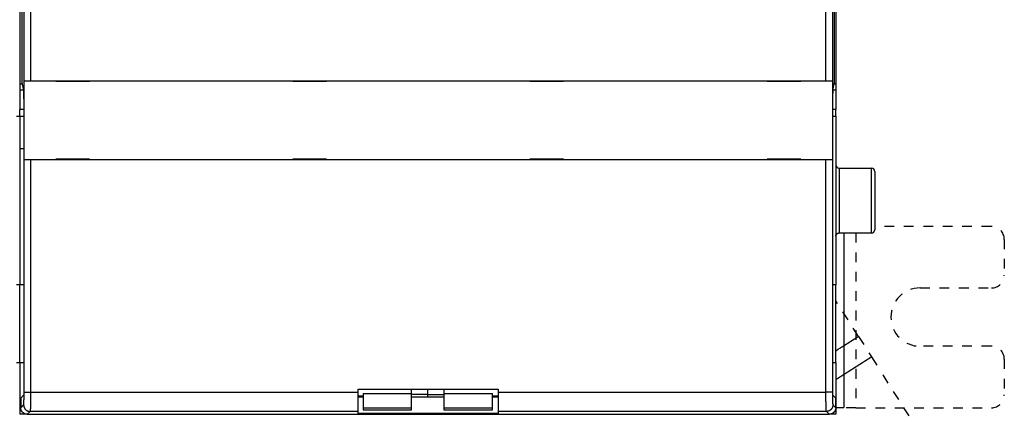
# Model space of a CAD drawing. Extents: x 129 to 1189, y 0 to 682.
# Drawn here: x 947 to 1099, y 162 to 223 of the extents above; entities that cross this region are included whole.
import ezdxf

# ---------------------------------------------------------------- set-up
doc = ezdxf.new("R2010")
doc.units = 0
doc.linetypes.add('HIDDEN', pattern=[4.5, 1.5, -1.5, 1.5])
doc.linetypes.add('HIDDENNEW0', pattern=[4.5, 1.5, -1.5, 1.5])
for name, color, linetype in [('5', 7, 'CONTINUOUS'), ('MUOTOVIIVAT', 40, 'HIDDENNEW0'), ('TANGVIIVATNONDEF', 3, 'HIDDENNEW0')]:
    doc.layers.add(name, color=color, linetype=linetype)
doc.styles.get("Standard").update_dxf_attribs({"font": 'monotxt.shx'})
doc.dimstyles.new('DSTYLE1', dxfattribs={"dimtxt": 3, "dimasz": 3, "dimexe": 3, "dimexo": 0, "dimgap": 2, "dimtad": 1, "dimzin": 3, "dimcen": 0.09, "dimazin": 3, "dimtp": 1, "dimtm": 1, "dimtfac": 1, "dimtofl": 0, "dimtmove": 0, "dimatfit": 3})

# ---------------------------------------------------------------- blocks, each defined once
blk = doc.blocks.new('_AH1')
at = {"color": 0, "linetype": 'CONTINUOUS'}
for p, q in [((-1, 0.166667), (0, 0)), ((-1, 0.166667), (-1, -0.166667)), ((0, 0), (-1, -0.166667)), ((0, 0), (-1, 0))]:
    blk.add_line(p, q, dxfattribs=at)
blk = doc.blocks.new('*D5422')
at = {"layer": '5', "color": 1, "linetype": 'CONTINUOUS'}
for p, q in [((485.35088, 163.3038), (485.35088, 485.32118)), ((1083.8509, 284.06543), (1083.8509, 485.32118)), ((485.35088, 482.32118), (784.60088, 482.32118)), ((1083.8509, 482.32118), (784.60088, 482.32118))]:
    blk.add_line(p, q, dxfattribs=at)
at = {"layer": '5', "color": 1, "xscale": 3, "yscale": 3, "zscale": 3, "rotation": 180}
blk.add_blockref('_AH1', (485.35088, 482.32118), dxfattribs=at)
at = {"layer": '5', "color": 1, "xscale": 3, "yscale": 3, "zscale": 3}
blk.add_blockref('_AH1', (1083.8509, 482.32118), dxfattribs=at)
at = {"layer": '5', "color": 1, "linetype": 'CONTINUOUS'}
blk.add_text('598', height=3, rotation=360, dxfattribs=at).set_placement((780.10088, 484.32218))

msp = doc.modelspace()

# ---------------------------------------------------------------- linework, layer by layer
at = {"layer": 'MUOTOVIIVAT', "color": 40, "linetype": 'CONTINUOUS'}
for p, q in [((947.35088, 317.3038), (947.35088, 213.3038)), ((947.70371, 317.1038), (947.70371, 213.50376)), ((948.02959, 213.80375), (948.02959, 316.80382)), ((949.02896, 316.80382), (949.02896, 213.80375)), ((1071.815, 213.80375), (1071.815, 316.80382)), ((1072.8146, 316.80382), (1072.8146, 213.80375)), ((1073.1404, 213.50376), (1073.1404, 317.1038)), ((1073.3509, 317.3038), (1073.3509, 213.3038)), ((947.35081, 213.30383), (947.74326, 213.3038)), ((947.35088, 213.3038), (947.35088, 212.3303)), ((947.70371, 213.50376), (947.88949, 212.56552)), ((948.02842, 213.8038), (948.02964, 213.8038)), ((948.02847, 201.60375), (948.02847, 213.80375)), ((948.02964, 213.8038), (949.02903, 213.8038)), ((949.02903, 213.8038), (1071.8151, 213.8038)), ((952.92207, 213.8038), (952.92207, 213.7038)), ((952.92207, 213.7038), (958.12207, 213.7038)), ((958.12207, 213.7038), (958.12207, 213.8038)), ((989.52207, 213.8038), (989.52207, 213.7038)), ((989.52207, 213.7038), (994.72207, 213.7038)), ((994.72207, 213.7038), (994.72207, 213.8038)), ((1026.1221, 213.8038), (1026.1221, 213.7038)), ((1026.1221, 213.7038), (1031.3221, 213.7038)), ((1031.3221, 213.7038), (1031.3221, 213.8038)), ((1062.7221, 213.8038), (1062.7221, 213.7038)), ((1062.7221, 213.7038), (1067.9221, 213.7038)), ((1067.9221, 213.7038), (1067.9221, 213.8038)), ((1071.8151, 213.8038), (1072.8145, 213.8038)), ((1072.8145, 213.8038), (1072.8157, 213.8038)), ((1072.8157, 213.80375), (1072.8157, 201.60375)), ((1072.9547, 212.56552), (1073.1404, 213.50376)), ((1073.3508, 213.30383), (1073.1009, 213.3038)), ((1073.3509, 213.3038), (1073.3509, 212.3303)), ((947.91568, 212.3303), (947.35081, 212.33036)), ((947.35088, 212.3303), (947.35088, 209.37588)), ((1073.3508, 212.33036), (1072.9285, 212.3303)), ((1073.3509, 212.3303), (1073.3509, 209.37588)), ((946.86808, 208.30378), (947.35088, 208.3038)), ((947.97604, 209.37588), (947.35081, 209.37586)), ((947.35088, 208.3038), (947.35088, 209.37588)), ((947.35088, 208.3038), (947.97604, 208.3038)), ((947.35088, 208.3038), (947.35088, 182.3038)), ((947.97603, 209.61119), (947.97603, 165.7406)), ((1072.8681, 165.7406), (1072.8681, 209.61119)), ((1073.3508, 209.37586), (1072.8681, 209.37588)), ((1072.8681, 208.3038), (1073.3509, 208.3038)), ((1073.3509, 208.3038), (1073.3509, 209.37588)), ((1073.3509, 208.3038), (1073.3509, 182.3038)), ((947.97604, 203.3038), (947.35081, 203.30377)), ((948.02964, 201.6038), (948.02842, 201.6038)), ((949.02903, 201.6038), (948.02964, 201.6038)), ((1071.8151, 201.6038), (949.02903, 201.6038)), ((958.12207, 201.7038), (952.92207, 201.7038)), ((952.92207, 201.7038), (952.92207, 201.6038)), ((958.12207, 201.6038), (958.12207, 201.7038)), ((994.72207, 201.7038), (989.52207, 201.7038)), ((989.52207, 201.7038), (989.52207, 201.6038)), ((994.72207, 201.6038), (994.72207, 201.7038)), ((1031.3221, 201.7038), (1026.1221, 201.7038)), ((1026.1221, 201.7038), (1026.1221, 201.6038)), ((1031.3221, 201.6038), (1031.3221, 201.7038)), ((1067.9221, 201.7038), (1062.7221, 201.7038)), ((1062.7221, 201.7038), (1062.7221, 201.6038)), ((1067.9221, 201.6038), (1067.9221, 201.7038)), ((1072.8145, 201.6038), (1071.8151, 201.6038)), ((1072.8157, 201.6038), (1072.8145, 201.6038)), ((1073.8509, 200.30376), (1078.8509, 200.30376)), ((1079.3509, 199.8038), (1079.3509, 190.8038)), ((1073.8509, 190.30386), (1078.8509, 190.30386)), ((947.35088, 182.3038), (946.86808, 182.30378)), ((947.97604, 182.3038), (947.35088, 182.3038)), ((947.35088, 170.3038), (947.35088, 182.3038)), ((1073.3509, 182.3038), (1072.8681, 182.30382)), ((1073.3509, 170.3038), (1073.3509, 182.3038)), ((946.86808, 170.30384), (947.35088, 170.3038)), ((947.35088, 170.3038), (947.97604, 170.3038)), ((947.35088, 170.3038), (947.35088, 162.3038)), ((1072.8681, 170.30376), (1073.3509, 170.3038)), ((1073.3509, 170.3038), (1073.3509, 162.3038)), ((999.62207, 165.74213), (999.62207, 166.2038)), ((999.62207, 166.2038), (1021.2221, 166.2038)), ((999.62207, 162.74396), (999.62207, 165.74213)), ((1007.8509, 165.49258), (1007.8509, 166.2038)), ((1010.3509, 165.37637), (1010.3508, 166.20385)), ((1012.8509, 166.20385), (1012.8509, 165.49258)), ((1021.2221, 166.2038), (1021.2221, 165.74213)), ((1021.2221, 165.74213), (1021.2221, 162.74396)), ((947.95914, 165.24084), (947.52211, 164.80381)), ((947.52211, 164.80381), (947.52211, 163.30324)), ((999.62207, 165.15666), (1000.3509, 165.15671)), ((1000.3509, 164.92605), (999.62212, 164.92605)), ((1000.3509, 165.49258), (1000.3509, 163.29507)), ((1000.3509, 165.49257), (1007.8509, 165.49257)), ((1007.8509, 163.29506), (1007.8509, 165.49258)), ((1010.3508, 165.37643), (1007.8509, 165.37643)), ((1012.8509, 164.92605), (1007.8509, 164.92602)), ((1010.3508, 165.37643), (1012.8509, 165.37643)), ((1010.3508, 164.92605), (1010.3509, 165.37637)), ((1012.8509, 165.49258), (1012.8509, 163.29506)), ((1012.8509, 165.49257), (1020.3509, 165.49257)), ((1020.3509, 163.29507), (1020.3509, 165.49258)), ((1020.3509, 165.15671), (1021.2221, 165.15666)), ((1021.222, 164.92605), (1020.3509, 164.92605)), ((1073.322, 164.80381), (1072.885, 165.24084)), ((1073.322, 163.30324), (1073.322, 164.80381)), ((999.62207, 162.42602), (999.62207, 162.74396)), ((1000.3509, 163.29507), (1000.3509, 163.01354)), ((1000.3509, 163.29503), (1007.8509, 163.29503)), ((1000.3509, 163.01354), (1007.8509, 163.01354)), ((1007.8509, 163.01354), (1007.8509, 163.29506)), ((1012.8509, 163.29506), (1012.8509, 163.01354)), ((1012.8509, 163.29503), (1020.3509, 163.29503)), ((1012.8509, 163.01354), (1020.3509, 163.01354)), ((1020.3509, 163.01354), (1020.3509, 163.29507)), ((1021.2221, 162.74396), (1021.2221, 162.42602)), ((1074.5572, 163.3038), (1073.3509, 163.3038)), ((948.52147, 162.30387), (947.35088, 162.3038)), ((948.52147, 162.30387), (1072.3227, 162.30387)), ((1021.222, 162.42596), (999.62212, 162.42596)), ((1073.3509, 162.3038), (1072.3227, 162.30387))]:
    msp.add_line(p, q, dxfattribs=at)
at = {"layer": 'MUOTOVIIVAT', "color": 40, "linetype": 'HIDDEN'}
for p, q in [((1076.4428, 190.3038), (1076.4429, 163.30372)), ((1097.3509, 191.3038), (1079.3509, 191.3038)), ((1099.3509, 189.3038), (1099.3509, 183.8038)), ((1086.3509, 181.8038), (1097.3509, 181.8038)), ((1076.8397, 174.33837), (1073.3509, 179.81474)), ((1076.8397, 174.33837), (1078.866, 171.15774)), ((1097.3509, 172.8038), (1086.3509, 172.8038)), ((1078.866, 171.15774), (1079.8791, 169.56743)), ((1099.3509, 170.8038), (1099.3509, 165.3038)), ((1091.113, 151.93372), (1079.8791, 169.56743)), ((1076.4428, 163.3038), (1074.5572, 163.3038)), ((1076.4428, 163.3038), (1097.3509, 163.3038))]:
    msp.add_line(p, q, dxfattribs=at)
at = {"layer": 'MUOTOVIIVAT', "color": 40, "linetype": 'CONTINUOUS'}
for points in [[(947.88949, 212.56552), (947.89196, 212.55223, -0.005561814), (947.89439, 212.53743, -0.004528851), (947.89681, 212.52106, -0.00371551), (947.8992, 212.5032, -0.0031135), (947.90157, 212.4838, -0.002635078), (947.90391, 212.46292, -0.002273715), (947.90623, 212.44052, -0.001972438), (947.90852, 212.41667, -0.001735901), (947.91078, 212.39131, -0.001533709), (947.91302, 212.36452, -0.001371291), (947.91523, 212.33624, -0.001229298), (947.91741, 212.30655, -0.001112979), (947.91957, 212.27539, -0.001009509), (947.9217, 212.24284, -0.000923453), (947.92379, 212.20884, -0.000845776), (947.92586, 212.17347, -0.000780365), (947.9279, 212.13667, -0.000720608), (947.92991, 212.09852, -0.000669789), (947.93189, 212.05896, -0.000622826), (947.93384, 212.01806, -0.000582524), (947.93576, 211.97578, -0.000545063), (947.93764, 211.93218, -0.00051279), (947.93949, 211.88722, -0.000481136), (947.94131, 211.84098, -0.000452688), (947.9431, 211.79346, -0.000426776), (947.94485, 211.74475, -0.000404452), (947.94656, 211.69484, -0.000384139), (947.94823, 211.64382, -0.000366714), (947.94987, 211.59168, -0.000350713), (947.95146, 211.53851, -0.000337001), (947.95301, 211.48432, -0.000324339), (947.95452, 211.42918, -0.000313563), (947.95599, 211.3731, -0.000303553), (947.95741, 211.31615, -0.000295128), (947.95878, 211.25835, -0.000287282), (947.9601, 211.19977, -0.000280836), (947.96138, 211.14041, -0.000274728), (947.9626, 211.08035, -0.000269739), (947.96378, 211.0196, -0.000264308), (947.9649, 210.9582, -0.000258826), (947.96597, 210.89613, -0.000253395), (947.96698, 210.83344, -0.000248492), (947.96795, 210.77011, -0.000243955), (947.96886, 210.70618, -0.000240166), (947.96972, 210.64164, -0.000235392), (947.97052, 210.57654, -0.000230288), (947.97127, 210.51089, -0.000228652), (947.97197, 210.44462, -0.000230008), (947.97262, 210.37768, -0.000220147), (947.9732, 210.31052, -0.000202887), (947.97374, 210.24325, -0.000221473), (947.97422, 210.17435, -0.000261107), (947.97464, 210.10326, -0.000195024), (947.97501, 210.03623, -0.000065166), (947.97531, 209.97538, -0.000273), (947.97558, 209.89626, -0.000461841), (947.97582, 209.77315, -0.000221443), (947.97603, 209.61119, -0.000116048)], [(1072.8681, 209.61119), (1072.8682, 209.68306, -0.000198784), (1072.8682, 209.75454, -0.000201452), (1072.8684, 209.8256, -0.000203387), (1072.8686, 209.89626, -0.000204431), (1072.8688, 209.96646, -0.000206087), (1072.8691, 210.03623, -0.000207877), (1072.8695, 210.10552, -0.000209974), (1072.8699, 210.17435, -0.000211978), (1072.8704, 210.24268, -0.00021438), (1072.8709, 210.31052, -0.000216756), (1072.8715, 210.37783, -0.000219531), (1072.8722, 210.44462, -0.000222283), (1072.8729, 210.51085, -0.000225459), (1072.8736, 210.57654, -0.000228632), (1072.8744, 210.64165, -0.000232254), (1072.8753, 210.70618, -0.00023589), (1072.8762, 210.77011, -0.000240011), (1072.8771, 210.83344, -0.000244171), (1072.8782, 210.89613, -0.000248839), (1072.8792, 210.9582, -0.000253559), (1072.8804, 211.0196, -0.000258885), (1072.8815, 211.08035, -0.000264341), (1072.8828, 211.14041, -0.000269756), (1072.884, 211.19977, -0.000274729), (1072.8854, 211.25835, -0.000280831), (1072.8867, 211.31615, -0.000287281), (1072.8881, 211.3731, -0.00029513), (1072.8896, 211.42918, -0.000303553), (1072.8911, 211.48432, -0.000313562), (1072.8927, 211.53851, -0.000324339), (1072.8943, 211.59168, -0.000337001), (1072.8959, 211.64382, -0.000350713), (1072.8976, 211.69484, -0.000366714), (1072.8993, 211.74475, -0.000384139), (1072.901, 211.79346, -0.000404452), (1072.9028, 211.84098, -0.00042678), (1072.9046, 211.88722, -0.000452687), (1072.9065, 211.93218, -0.000481122), (1072.9084, 211.97578, -0.000512846), (1072.9103, 212.01806, -0.0005453), (1072.9122, 212.05896, -0.000582749), (1072.9142, 212.09852, -0.000622828), (1072.9162, 212.13667, -0.00067034), (1072.9183, 212.17347, -0.000722663), (1072.9203, 212.20885, -0.00078081), (1072.9224, 212.24284, -0.000840896), (1072.9246, 212.27538, -0.000925877), (1072.9267, 212.30655, -0.001034203), (1072.9289, 212.33627, -0.001109285), (1072.9311, 212.36452, -0.001138489), (1072.9333, 212.3912, -0.001395625), (1072.9356, 212.41667, -0.001891256), (1072.938, 212.44096, -0.001650427), (1072.9402, 212.46292, -0.000600701), (1072.9423, 212.48205, -0.002723708), (1072.9449, 212.5032, -0.006289296), (1072.9491, 212.53134, -0.004116229), (1072.9547, 212.56552, -0.002526707)], [(1073.3508, 189.80378), (1073.351, 189.81563, -0.006146003), (1073.3514, 189.82757, -0.005968365), (1073.3521, 189.83962, -0.005925423), (1073.3532, 189.85175, -0.006056811), (1073.3545, 189.86397, -0.006120565), (1073.3561, 189.87624, -0.00616766), (1073.3581, 189.88858, -0.006201316), (1073.3604, 189.90096, -0.006266582), (1073.363, 189.91338, -0.006305457), (1073.366, 189.92581, -0.006361637), (1073.3693, 189.93826, -0.006396228), (1073.3729, 189.9507, -0.006449899), (1073.3769, 189.96311, -0.00648235), (1073.3813, 189.9755, -0.006531301), (1073.386, 189.98784, -0.00656075), (1073.391, 190.00012, -0.006605067), (1073.3964, 190.01232, -0.006631443), (1073.4022, 190.02443, -0.006670648), (1073.4083, 190.03643, -0.006693698), (1073.4147, 190.04831, -0.006727494), (1073.4215, 190.06006, -0.006747037), (1073.4287, 190.07166, -0.00677513), (1073.4362, 190.08309, -0.006790993), (1073.444, 190.09435, -0.006813125), (1073.4521, 190.10541, -0.006825186), (1073.4605, 190.11626, -0.006841196), (1073.4693, 190.1269, -0.006849295), (1073.4784, 190.1373, -0.006858925), (1073.4877, 190.14745, -0.006863166), (1073.4973, 190.15735, -0.006866651), (1073.5072, 190.16697, -0.006866614), (1073.5174, 190.17632, -0.00686303), (1073.5278, 190.18537, -0.006858663), (1073.5384, 190.19413, -0.00684892), (1073.5493, 190.20258, -0.006840743), (1073.5603, 190.21071, -0.006824691), (1073.5716, 190.21851, -0.006812446), (1073.583, 190.22599, -0.006790006), (1073.5946, 190.23313, -0.006774345), (1073.6064, 190.23993, -0.006746947), (1073.6182, 190.24638, -0.006726246), (1073.6303, 190.2525, -0.00668959), (1073.6424, 190.25825, -0.006670303), (1073.6546, 190.26366, -0.00664081), (1073.6668, 190.2687, -0.006600764), (1073.6792, 190.27341, -0.006522635), (1073.6916, 190.27775, -0.006540559), (1073.704, 190.28175, -0.006605053), (1073.7165, 190.2854, -0.006410936), (1073.7289, 190.28871, -0.00598612), (1073.7412, 190.29167, -0.006491352), (1073.7537, 190.2943, -0.007555643), (1073.7665, 190.2966, -0.005846752), (1073.7784, 190.29856, -0.002307421), (1073.7892, 190.30017, -0.0078907), (1073.8029, 190.30154, -0.013352654), (1073.8238, 190.30278, -0.006693434), (1073.8509, 190.30386, -0.00363004)], [(1078.8509, 190.30386), (1078.8628, 190.304, 0.00615184), (1078.8747, 190.30442, 0.005974045), (1078.8868, 190.30514, 0.005931062), (1078.8989, 190.30615, 0.006062561), (1078.9111, 190.30748, 0.006126346), (1078.9234, 190.30912, 0.006173444), (1078.9357, 190.31108, 0.006207072), (1078.9481, 190.31337, 0.006272327), (1078.9605, 190.31599, 0.006311147), (1078.9729, 190.31895, 0.006367274), (1078.9854, 190.32225, 0.00640177), (1078.9978, 190.32589, 0.006455353), (1079.0102, 190.32989, 0.006487673), (1079.0226, 190.33423, 0.006536496), (1079.0349, 190.33892, 0.006565776), (1079.0472, 190.34397, 0.006609927), (1079.0594, 190.34937, 0.006636098), (1079.0715, 190.35512, 0.006675099), (1079.0835, 190.36123, 0.006697909), (1079.0954, 190.36767, 0.006731467), (1079.1072, 190.37447, 0.006750736), (1079.1187, 190.38161, 0.006778554), (1079.1302, 190.38908, 0.00679412), (1079.1414, 190.39689, 0.006815966), (1079.1525, 190.40502, 0.006827683), (1079.1633, 190.41346, 0.006843338), (1079.174, 190.42222, 0.006851144), (1079.1844, 190.43127, 0.00686052), (1079.1945, 190.44062, 0.006864249), (1079.2044, 190.45024, 0.006867245), (1079.2141, 190.46014, 0.006867164), (1079.2234, 190.47029, 0.006863954), (1079.2325, 190.48069, 0.006859965), (1079.2412, 190.49133, 0.006850368), (1079.2497, 190.50218, 0.00684237), (1079.2578, 190.51324, 0.00682656), (1079.2656, 190.5245, 0.006814545), (1079.2731, 190.53593, 0.006792287), (1079.2802, 190.54753, 0.006776817), (1079.287, 190.55927, 0.006749597), (1079.2935, 190.57116, 0.006729073), (1079.2996, 190.58316, 0.006692566), (1079.3053, 190.59527, 0.006673433), (1079.3107, 190.60747, 0.006644073), (1079.3158, 190.61975, 0.006604149), (1079.3205, 190.63208, 0.006526103), (1079.3248, 190.64446, 0.006544156), (1079.3288, 190.65689, 0.006608792), (1079.3325, 190.66935, 0.006414661), (1079.3358, 190.68176, 0.005989671), (1079.3387, 190.6941, 0.006495275), (1079.3413, 190.70661, 0.007560289), (1079.3436, 190.71937, 0.0058504), (1079.3456, 190.73133, 0.00230887), (1079.3472, 190.74213, 0.007895679), (1079.3486, 190.75582, 0.013361164), (1079.3498, 190.77665, 0.006697706), (1079.3509, 190.80379, 0.003632353)], [(947.97603, 165.7406), (947.97602, 165.72074, -0.000343723), (947.97598, 165.70107, -0.000353067), (947.97591, 165.68158, -0.000357034), (947.97581, 165.66228, -0.000355344), (947.97569, 165.64321, -0.000357384), (947.97554, 165.62437, -0.000360697), (947.97537, 165.60579, -0.000365733), (947.97517, 165.58747, -0.000370584), (947.97495, 165.56945, -0.000377864), (947.9747, 165.55171, -0.000385528), (947.97444, 165.53431, -0.000395794), (947.97415, 165.51722, -0.000406638), (947.97383, 165.5005, -0.00042053), (947.9735, 165.48413, -0.000435413), (947.97315, 165.46816, -0.000453951), (947.97277, 165.45257, -0.000474048), (947.97238, 165.43741, -0.000498681), (947.97196, 165.42268, -0.000525695), (947.97153, 165.40839, -0.000558646), (947.97108, 165.39457, -0.000595332), (947.97061, 165.38123, -0.000639768), (947.97013, 165.36839, -0.000689629), (947.96963, 165.35606, -0.000751607), (947.96911, 165.34426, -0.000823743), (947.96858, 165.33301, -0.00090904), (947.96803, 165.32231, -0.001004284), (947.96747, 165.31221, -0.001141679), (947.9669, 165.30268, -0.0013262), (947.96631, 165.29378, -0.00148901), (947.96571, 165.2855, -0.001604147), (947.9651, 165.27788, -0.002099774), (947.96448, 165.27089, -0.003124838), (947.96382, 165.26455, -0.003019493), (947.9632, 165.25899, -0.001092212), (947.96263, 165.25429, -0.005770923), (947.96188, 165.24993, -0.019090413), (947.9607, 165.24542, -0.020121964), (947.95914, 165.24084, -0.016913796)], [(1072.885, 165.24084), (1072.8843, 165.24195, -0.079813268), (1072.8836, 165.24383, -0.034616971), (1072.8829, 165.24651, -0.017993172), (1072.8823, 165.24993, -0.010975497), (1072.8816, 165.2541, -0.007319916), (1072.881, 165.25899, -0.005300782), (1072.8803, 165.2646, -0.003983386), (1072.8797, 165.27089, -0.003129698), (1072.879, 165.27787, -0.002514401), (1072.8784, 165.2855, -0.00208161), (1072.8778, 165.29378, -0.001747635), (1072.8772, 165.30268, -0.001499078), (1072.8767, 165.31221, -0.001298556), (1072.8761, 165.32231, -0.001143625), (1072.8756, 165.33301, -0.001014475), (1072.875, 165.34426, -0.00091203), (1072.8745, 165.35606, -0.000824445), (1072.874, 165.36839, -0.000753689), (1072.8735, 165.38123, -0.000692052), (1072.8731, 165.39457, -0.000641753), (1072.8726, 165.40839, -0.000596944), (1072.8722, 165.42268, -0.000559961), (1072.8718, 165.43741, -0.000527352), (1072.8714, 165.45257, -0.000501129), (1072.871, 165.46816, -0.000475116), (1072.8706, 165.48413, -0.000452149), (1072.8703, 165.50049, -0.000437686), (1072.87, 165.51722, -0.000431533), (1072.8697, 165.53435, -0.000404649), (1072.8694, 165.55171, -0.000366841), (1072.8692, 165.56929, -0.000396942), (1072.869, 165.58747, -0.000465849), (1072.8688, 165.60642, -0.000341552), (1072.8686, 165.62437, -0.000106253), (1072.8685, 165.64075, -0.000482208), (1072.8683, 165.66228, -0.000816881), (1072.8682, 165.69603, -0.000386712), (1072.8681, 165.7406, -0.000200081)], [(948.52147, 162.30387), (948.49436, 162.30422, -0.006345925), (948.46743, 162.30524, -0.006442694), (948.44069, 162.30697, -0.006501777), (948.41415, 162.30937, -0.006518455), (948.38781, 162.31247, -0.006548709), (948.36168, 162.31623, -0.00657642), (948.33577, 162.32067, -0.006604321), (948.31008, 162.32577, -0.006621248), (948.28462, 162.33155, -0.006640322), (948.2594, 162.33797, -0.006651254), (948.23442, 162.34506, -0.00666272), (948.20968, 162.35279, -0.006666444), (948.18521, 162.36118, -0.006669959), (948.161, 162.3702, -0.006666786), (948.13706, 162.37987, -0.006662493), (948.11339, 162.39016, -0.006652497), (948.09, 162.40109, -0.006640655), (948.06691, 162.41264, -0.006624258), (948.04411, 162.42481, -0.006605023), (948.02161, 162.4376, -0.006582139), (947.99942, 162.451, -0.006556597), (947.97754, 162.46501, -0.006529251), (947.95599, 162.47962, -0.006477096), (947.93478, 162.49481, -0.006406735), (947.91392, 162.51058, -0.00634832), (947.89344, 162.5269, -0.006295941), (947.87335, 162.54375, -0.006256544), (947.85366, 162.56112, -0.006225567), (947.83441, 162.57899, -0.006205965), (947.8156, 162.59733, -0.006195591), (947.79726, 162.61614, -0.006195593), (947.77939, 162.63539, -0.00620597), (947.76202, 162.65508, -0.006225565), (947.74517, 162.67517, -0.006256523), (947.72886, 162.69565, -0.006295946), (947.71308, 162.71651, -0.006348397), (947.69789, 162.73772, -0.006406714), (947.68328, 162.75927, -0.00647681), (947.66927, 162.78115, -0.006529299), (947.65587, 162.80333, -0.006557533), (947.64309, 162.82584, -0.006581674), (947.63091, 162.84863, -0.006601016), (947.61936, 162.87173, -0.006624862), (947.60843, 162.89512, -0.00665314), (947.59814, 162.91879, -0.006648071), (947.58847, 162.94273, -0.006616593), (947.57945, 162.96693, -0.006678902), (947.57106, 162.99142, -0.006819501), (947.56333, 163.01621, -0.006618889), (947.55624, 163.04113, -0.006169795), (947.54982, 163.06614, -0.006809597), (947.54403, 163.09182, -0.008119605), (947.53891, 163.11836, -0.006118024), (947.53449, 163.14342, -0.002041464), (947.53081, 163.16619, -0.008641341), (947.52763, 163.1959, -0.014764377), (947.52472, 163.24222, -0.007100716), (947.52211, 163.30324, -0.003718955)], [(1073.322, 163.30324), (1073.3217, 163.27612, -0.006339451), (1073.3207, 163.24918, -0.006436074), (1073.3189, 163.22244, -0.006495322), (1073.3165, 163.1959, -0.006512487), (1073.3134, 163.16956, -0.006543122), (1073.3097, 163.14342, -0.006571189), (1073.3052, 163.11751, -0.006599441), (1073.3001, 163.09182, -0.00661677), (1073.2943, 163.06636, -0.006636212), (1073.2879, 163.04113, -0.006647536), (1073.2808, 163.01615, -0.006659364), (1073.2731, 162.99142, -0.006663472), (1073.2647, 162.96694, -0.006667336), (1073.2557, 162.94273, -0.006664525), (1073.246, 162.91879, -0.006660557), (1073.2357, 162.89512, -0.006650894), (1073.2248, 162.87173, -0.006639346), (1073.2132, 162.84863, -0.006623244), (1073.201, 162.82584, -0.006604262), (1073.1883, 162.80333, -0.006581629), (1073.1749, 162.78115, -0.006556295), (1073.1609, 162.75927, -0.006529155), (1073.1462, 162.73772, -0.006477088), (1073.131, 162.71651, -0.006406735), (1073.1153, 162.69565, -0.006348322), (1073.099, 162.67517, -0.006295942), (1073.0821, 162.65508, -0.006256544), (1073.0647, 162.63539, -0.006225567), (1073.0469, 162.61614, -0.006205965), (1073.0285, 162.59733, -0.006195591), (1073.0097, 162.57899, -0.006195593), (1072.9905, 162.56112, -0.00620597), (1072.9708, 162.54375, -0.006225565), (1072.9507, 162.5269, -0.006256523), (1072.9302, 162.51058, -0.006295947), (1072.9094, 162.49481, -0.006348398), (1072.8881, 162.47962, -0.006406714), (1072.8666, 162.46501, -0.006476808), (1072.8447, 162.451, -0.006529288), (1072.8225, 162.4376, -0.006557523), (1072.8, 162.42481, -0.006581695), (1072.7772, 162.41264, -0.006601096), (1072.7541, 162.40109, -0.006625031), (1072.7307, 162.39016, -0.006653426), (1072.7071, 162.37987, -0.006648502), (1072.6831, 162.3702, -0.006617189), (1072.6589, 162.36118, -0.006679705), (1072.6344, 162.35279, -0.006820561), (1072.6097, 162.34506, -0.006620159), (1072.5847, 162.33797, -0.006171196), (1072.5597, 162.33155, -0.006811468), (1072.5341, 162.32577, -0.00812234), (1072.5075, 162.32065, -0.006120348), (1072.4825, 162.31623, -0.002042095), (1072.4597, 162.31255, -0.008645325), (1072.43, 162.30937, -0.014772911), (1072.3837, 162.30647, -0.007105354), (1072.3227, 162.30387, -0.003721462)]]:
    msp.add_lwpolyline(points, format="xyb", dxfattribs=at)
at = {"layer": 'MUOTOVIIVAT', "color": 40, "linetype": 'HIDDEN'}
msp.add_lwpolyline([(1073.3509, 172.11574), (1073.4381, 172.1713), (1073.5253, 172.22687), (1073.6125, 172.28244), (1073.6998, 172.338), (1073.787, 172.39357), (1073.8742, 172.44913), (1073.9614, 172.5047, 0.000000012), (1074.0486, 172.56027), (1074.1359, 172.61583), (1074.2231, 172.6714), (1074.3103, 172.72696, 0.000000019), (1074.3975, 172.78253, 0.000000021), (1074.4847, 172.83809, 0.000000022), (1074.572, 172.89366, 0.000000024), (1074.6592, 172.94922, 0.000000026), (1074.7464, 173.00479, 0.000000028), (1074.8336, 173.06036, 0.00000003), (1074.9208, 173.11592, 0.000000031), (1075.0081, 173.17149, 0.000000033), (1075.0953, 173.22705, 0.000000035), (1075.1825, 173.28262, 0.000000037), (1075.2697, 173.33818, 0.000000039), (1075.3569, 173.39375, 0.00000004), (1075.4442, 173.44932, 0.000000042), (1075.5314, 173.50489, 0.000000044), (1075.6186, 173.56045, 0.000000045), (1075.7058, 173.61598, 0.000000048), (1075.793, 173.67158, 0.000000051), (1075.8804, 173.72725, 0.000000051), (1075.9675, 173.78271, 0.000000049), (1076.054, 173.83783, 0.000000056), (1076.1419, 173.89384, 0.000000071), (1076.2319, 173.95116, 0.000000054), (1076.3164, 174.00497), (1076.3927, 174.05362, 0.000000082), (1076.4908, 174.1161, 0.000000148), (1076.6419, 174.21233, 0.000000073), (1076.8397, 174.33836, 0.000000038)], format="xyb", dxfattribs=at)
at = {"layer": 'MUOTOVIIVAT', "color": 40, "linetype": 'CONTINUOUS'}
for centre, start, end in [((1073.8509, 200.8038), 180, 270), ((1078.8509, 199.8038), 0, 90)]:
    msp.add_arc(centre, 0.5, start, end, dxfattribs=at)
at = {"layer": 'MUOTOVIIVAT', "color": 40, "linetype": 'HIDDEN'}
for centre, radius, start, end in [((1097.3509, 189.3038), 2, 0, 90), ((1097.3509, 183.8038), 2, 270, 360), ((1086.3509, 177.3038), 4.5, 90, 270), ((1097.3509, 170.8038), 2, 0, 90), ((1097.3509, 165.3038), 2, 270, 360)]:
    msp.add_arc(centre, radius, start, end, dxfattribs=at)
at = {"layer": 'TANGVIIVATNONDEF', "color": 3, "linetype": 'CONTINUOUS'}
for p, q in [((948.02959, 165.74221), (948.02959, 201.60375)), ((949.02896, 201.60375), (949.02896, 165.74221)), ((1071.815, 165.74221), (1071.815, 201.60375)), ((1072.8146, 201.60375), (1072.8146, 165.74221)), ((1073.8509, 200.30376), (1073.8509, 190.30386)), ((1078.8509, 190.30386), (1078.8509, 200.30376)), ((948.02959, 165.74221), (949.02896, 165.74221)), ((949.02896, 165.74221), (999.62212, 165.74221)), ((1021.222, 165.74221), (1071.815, 165.74221)), ((1072.8146, 165.74221), (1071.815, 165.74221)), ((947.52211, 163.30324), (947.9622, 163.74332)), ((948.96156, 162.74396), (948.52147, 162.30387)), ((999.62212, 162.74396), (948.96156, 162.74396)), ((1071.8824, 162.74396), (1021.222, 162.74396)), ((1072.3227, 162.30387), (1071.8824, 162.74396)), ((1072.882, 163.74332), (1073.322, 163.30324))]:
    msp.add_line(p, q, dxfattribs=at)
at = {"layer": 'TANGVIIVATNONDEF', "color": 3, "linetype": 'HIDDEN'}
for points in [[(1074.5572, 190.3038), (1074.5572, 189.6288), (1074.5572, 188.9538), (1074.5572, 188.2788, 0.000000003), (1074.5572, 187.6038), (1074.5572, 186.9288), (1074.5572, 186.2538), (1074.5572, 185.57879), (1074.5572, 184.90379), (1074.5572, 184.22879), (1074.5572, 183.55379), (1074.5572, 182.87879), (1074.5572, 182.20379), (1074.5572, 181.52879), (1074.5572, 180.85379, 0.000000021), (1074.5572, 180.17879, 0.000000022), (1074.5572, 179.50379, 0.000000024), (1074.5572, 178.82879, 0.000000025), (1074.5572, 178.15379, 0.000000027), (1074.5572, 177.47879, 0.000000029), (1074.5572, 176.80379, 0.00000003), (1074.5572, 176.12878, 0.000000032), (1074.5572, 175.45378, 0.000000033), (1074.5572, 174.7788, 0.000000035), (1074.5572, 174.10378, 0.000000036), (1074.5572, 173.42869, 0.000000038), (1074.5572, 172.75377, 0.000000039), (1074.5572, 172.07912, 0.000000041), (1074.5572, 171.40377, 0.000000044), (1074.5572, 170.7274, 0.000000044), (1074.5572, 170.05376, 0.000000042), (1074.5572, 169.38415, 0.000000048), (1074.5572, 168.70376, 0.000000061), (1074.5572, 168.00746, 0.000000046), (1074.5572, 167.35375), (1074.5572, 166.76275, 0.00000007), (1074.5572, 166.00374, 0.000000128), (1074.5572, 164.83469, 0.000000063), (1074.5572, 163.30372, 0.000000033)], [(1078.8661, 171.15771), (1078.7282, 171.06987, 0.000000369), (1078.5903, 170.98204, 0.000000373), (1078.4524, 170.8942, 0.000000369), (1078.3145, 170.80637, 0.000000355), (1078.1767, 170.71853, 0.000000344), (1078.0388, 170.63069, 0.000000335), (1077.9009, 170.54286, 0.000000326), (1077.763, 170.45502, 0.000000316), (1077.6251, 170.36719, 0.000000307), (1077.4872, 170.27935, 0.000000296), (1077.3494, 170.19151, 0.000000287), (1077.2115, 170.10368, 0.000000277), (1077.0736, 170.01584, 0.000000268), (1076.9357, 169.928, 0.000000257), (1076.7978, 169.84017, 0.000000248), (1076.66, 169.75233, 0.000000238), (1076.5221, 169.66449, 0.000000229), (1076.3842, 169.57665, 0.000000218), (1076.2463, 169.48882, 0.000000209), (1076.1084, 169.40098, 0.000000199), (1075.9706, 169.31314, 0.00000019), (1075.8327, 169.2253, 0.00000018), (1075.6948, 169.13747, 0.00000017), (1075.5569, 169.04963, 0.00000016), (1075.419, 168.96178, 0.000000151), (1075.2812, 168.87395, 0.00000014), (1075.1434, 168.78616, 0.000000132), (1075.0054, 168.69828, 0.000000123), (1074.8673, 168.61026, 0.000000112), (1074.7297, 168.5226, 0.000000098), (1074.5929, 168.43547, 0.000000094), (1074.4539, 168.34693, 0.000000092), (1074.3117, 168.25632, 0.000000069), (1074.1781, 168.17125, 0.00000004), (1074.0574, 168.09435, 0.000000066), (1073.9024, 167.99558, 0.000000072), (1073.6636, 167.84345, 0.000000032), (1073.3509, 167.64423)]]:
    msp.add_lwpolyline(points, format="xyb", dxfattribs=at)
at = {"layer": 'TANGVIIVATNONDEF', "color": 3, "linetype": 'CONTINUOUS'}
for points in [[(947.9622, 163.74332), (947.96373, 163.74535, 0.0571992), (947.96527, 163.74833, 0.033121924), (947.9668, 163.75229, 0.02054518), (947.96832, 163.75719, 0.013994), (947.96984, 163.76306, 0.009986276), (947.97136, 163.76986, 0.007551876), (947.97287, 163.77763, 0.005851886), (947.97437, 163.78631, 0.004707644), (947.97587, 163.79595, 0.003841964), (947.97736, 163.8065, 0.003219944), (947.97884, 163.818, 0.0027226), (947.98031, 163.83039, 0.002348851), (947.98177, 163.84373, 0.002037679), (947.98322, 163.85795, 0.00179602), (947.98466, 163.87311, 0.001589166), (947.98608, 163.88914, 0.001425101), (947.98749, 163.90609, 0.001279434), (947.98889, 163.92392, 0.001160228), (947.99028, 163.94265, 0.001050582), (947.99165, 163.96224, 0.000957013), (947.99301, 163.9827, 0.000874337), (947.99435, 164.004, 0.00080568), (947.99567, 164.02614, 0.000743638), (947.99697, 164.0491, 0.00069123), (947.99826, 164.07288, 0.000643398), (947.99953, 164.09745, 0.000602744), (948.00078, 164.12282, 0.000565202), (948.00201, 164.14895, 0.000533085), (948.00322, 164.17585, 0.000503155), (948.00441, 164.2035, 0.000477472), (948.00558, 164.23189, 0.000453245), (948.00673, 164.261, 0.00043234), (948.00785, 164.29083, 0.000412691), (948.00895, 164.32136, 0.000395984), (948.01003, 164.35258, 0.00037908), (948.01108, 164.38447, 0.000363569), (948.01211, 164.41703, 0.000348108), (948.01311, 164.45022, 0.000333714), (948.01409, 164.48404, 0.000320432), (948.01504, 164.51846, 0.000308864), (948.01596, 164.55348, 0.000297945), (948.01686, 164.58906, 0.000288303), (948.01773, 164.6252, 0.000279207), (948.01857, 164.66187, 0.000271241), (948.01938, 164.69907, 0.000263682), (948.02017, 164.73675, 0.000257097), (948.02093, 164.77493, 0.000250822), (948.02165, 164.81356, 0.000245413), (948.02235, 164.85265, 0.000240233), (948.02302, 164.89216, 0.000235823), (948.02365, 164.93208, 0.000231596), (948.02426, 164.9724, 0.000228111), (948.02483, 165.01309, 0.000224323), (948.02538, 165.05414, 0.000220646), (948.02589, 165.09553, 0.00021614), (948.02636, 165.13722, 0.000211191), (948.02681, 165.17919, 0.000209702), (948.02723, 165.22147, 0.000211056), (948.02761, 165.26408, 0.00020253), (948.02795, 165.30673, 0.000187184), (948.02827, 165.34934, 0.00020478), (948.02855, 165.39283, 0.000242328), (948.0288, 165.43752, 0.00018241), (948.02902, 165.47959, 0.000061593), (948.02919, 165.51771, 0.000256522), (948.02935, 165.56685, 0.000440632), (948.02948, 165.64273, 0.000214573), (948.02959, 165.74221, 0.00011324)], [(949.02896, 165.74221), (949.02895, 165.67637, -0.000132064), (949.02891, 165.61058, -0.000132635), (949.02883, 165.54485, -0.000132539), (949.02872, 165.4792, -0.000131931), (949.02858, 165.41368, -0.000131815), (949.0284, 165.34831, -0.000131925), (949.02819, 165.28313, -0.000132272), (949.02794, 165.21817, -0.000132703), (949.02766, 165.15346, -0.000133428), (949.02734, 165.08903, -0.00013428), (949.027, 165.02492, -0.000135423), (949.02662, 164.96114, -0.000136708), (949.0262, 164.89775, -0.00013829), (949.02576, 164.83476, -0.000140027), (949.02528, 164.77222, -0.000142116), (949.02477, 164.71014, -0.000144431), (949.02422, 164.64857, -0.000146968), (949.02365, 164.58753, -0.000149571), (949.02304, 164.52706, -0.000152163), (949.02241, 164.46717, -0.000154425), (949.02174, 164.40791, -0.000157219), (949.02104, 164.34928, -0.000160182), (949.02032, 164.29133, -0.000163647), (949.01956, 164.23406, -0.000167252), (949.01877, 164.17753, -0.000171437), (949.01796, 164.12174, -0.000175834), (949.01712, 164.06674, -0.000180881), (949.01625, 164.01253, -0.000186198), (949.01535, 163.95916, -0.00019227), (949.01443, 163.90663, -0.000198707), (949.01348, 163.855, -0.000205996), (949.0125, 163.80426, -0.00021372), (949.0115, 163.75448, -0.000222589), (949.01047, 163.70564, -0.0002322), (949.00942, 163.65781, -0.000242526), (949.00834, 163.61097, -0.000252887), (949.00724, 163.56518, -0.00026418), (949.00612, 163.52043, -0.000275344), (949.00497, 163.47677, -0.000288475), (949.0038, 163.43418, -0.000302447), (949.00261, 163.39272, -0.000318642), (949.0014, 163.35236, -0.000335814), (949.00017, 163.31316, -0.000355828), (948.99892, 163.27511, -0.000377308), (948.99765, 163.23826, -0.000402425), (948.99636, 163.20258, -0.000429635), (948.99506, 163.16815, -0.000461647), (948.99374, 163.13493, -0.000496716), (948.9924, 163.10299, -0.000538304), (948.99104, 163.07229, -0.000584407), (948.98967, 163.04291, -0.000639722), (948.98829, 163.01482, -0.000702093), (948.98689, 162.98807, -0.000776277), (948.98547, 162.96265, -0.000858277), (948.98405, 162.93859, -0.000954652), (948.98261, 162.91586, -0.001058807), (948.98116, 162.89453, -0.001207455), (948.9797, 162.87453, -0.001401499), (948.97822, 162.85592, -0.001575941), (948.97675, 162.83869, -0.001698257), (948.97527, 162.8229, -0.002201259), (948.97376, 162.80841, -0.003214232), (948.97221, 162.79527, -0.00309546), (948.97074, 162.78374, -0.001208415), (948.96941, 162.77401, -0.005735771), (948.9677, 162.76474, -0.017518231), (948.96504, 162.75465, -0.016679102), (948.96156, 162.74396, -0.013078555)], [(1071.8824, 162.74396), (1071.8809, 162.747, -0.047703226), (1071.8794, 162.75146, -0.024807641), (1071.8779, 162.75739, -0.014617943), (1071.8764, 162.76474, -0.009708905), (1071.8749, 162.77354, -0.006824743), (1071.8734, 162.78374, -0.005115486), (1071.8718, 162.79538, -0.003940338), (1071.8704, 162.80841, -0.003158316), (1071.8689, 162.82287, -0.002570839), (1071.8674, 162.83869, -0.002151351), (1071.8659, 162.85593, -0.001817131), (1071.8644, 162.87453, -0.001567051), (1071.863, 162.89452, -0.001359156), (1071.8615, 162.91586, -0.001198246), (1071.8601, 162.93859, -0.001060598), (1071.8587, 162.96265, -0.00095182), (1071.8572, 162.98807, -0.000855018), (1071.8558, 163.01482, -0.000775885), (1071.8545, 163.04291, -0.000702613), (1071.8531, 163.07229, -0.000639746), (1071.8517, 163.10299, -0.000584286), (1071.8504, 163.13493, -0.000538298), (1071.8491, 163.16815, -0.000496745), (1071.8478, 163.20258, -0.000461648), (1071.8465, 163.23826, -0.000429628), (1071.8452, 163.27511, -0.000402425), (1071.844, 163.31316, -0.00037731), (1071.8427, 163.35236, -0.000355828), (1071.8415, 163.39272, -0.000335813), (1071.8403, 163.43418, -0.000318642), (1071.8392, 163.47677, -0.000302447), (1071.838, 163.52043, -0.000288475), (1071.8369, 163.56518, -0.000275344), (1071.8358, 163.61097, -0.00026418), (1071.8347, 163.65781, -0.000252887), (1071.8337, 163.70564, -0.000242526), (1071.8326, 163.75448, -0.0002322), (1071.8316, 163.80426, -0.000222589), (1071.8307, 163.855, -0.00021372), (1071.8297, 163.90663, -0.000205996), (1071.8288, 163.95916, -0.000198707), (1071.8279, 164.01253, -0.00019227), (1071.827, 164.06674, -0.000186198), (1071.8262, 164.12174, -0.000180881), (1071.8254, 164.17753, -0.000175835), (1071.8246, 164.23406, -0.000171438), (1071.8238, 164.29133, -0.000167251), (1071.8231, 164.34928, -0.000163644), (1071.8224, 164.40791, -0.000160183), (1071.8217, 164.46717, -0.000157227), (1071.8211, 164.52706, -0.000154422), (1071.8205, 164.58753, -0.000152143), (1071.8199, 164.64857, -0.000149455), (1071.8194, 164.71014, -0.000146602), (1071.8189, 164.77223, -0.000143207), (1071.8184, 164.83476, -0.000139423), (1071.8179, 164.89772, -0.000137961), (1071.8175, 164.96114, -0.000138294), (1071.8171, 165.02505, -0.000132346), (1071.8168, 165.08903, -0.000122017), (1071.8165, 165.15294, -0.000132827), (1071.8162, 165.21817, -0.000156227), (1071.8159, 165.28521, -0.000117573), (1071.8157, 165.34831, -0.000040465), (1071.8155, 165.40549, -0.000163873), (1071.8153, 165.4792, -0.000279539), (1071.8152, 165.593, -0.00013601), (1071.815, 165.74221, -0.000071883)], [(1072.8146, 165.74221), (1072.8146, 165.69831, 0.000197825), (1072.8146, 165.65445, 0.000198676), (1072.8147, 165.61062, 0.000198543), (1072.8148, 165.56685, 0.000197659), (1072.8149, 165.52317, 0.000197505), (1072.8151, 165.47959, 0.000197688), (1072.8153, 165.43614, 0.000198223), (1072.8156, 165.39283, 0.000198889), (1072.8159, 165.34969, 0.000199991), (1072.8162, 165.30673, 0.000201286), (1072.8165, 165.26399, 0.000203014), (1072.8169, 165.22147, 0.000204958), (1072.8173, 165.17921, 0.000207345), (1072.8178, 165.13722, 0.000209965), (1072.8182, 165.09552, 0.00021311), (1072.8188, 165.05414, 0.000216598), (1072.8193, 165.01309, 0.000220415), (1072.8199, 164.9724, 0.000224328), (1072.8205, 164.93208, 0.000228217), (1072.8211, 164.89216, 0.000231605), (1072.8218, 164.85265, 0.000235791), (1072.8225, 164.81356, 0.00024023), (1072.8232, 164.77493, 0.000245422), (1072.824, 164.73675, 0.000250823), (1072.8247, 164.69907, 0.000257094), (1072.8256, 164.66187, 0.000263682), (1072.8264, 164.6252, 0.000271242), (1072.8273, 164.58906, 0.000279207), (1072.8282, 164.55348, 0.000288303), (1072.8291, 164.51846, 0.000297945), (1072.83, 164.48404, 0.000308864), (1072.831, 164.45022, 0.000320432), (1072.832, 164.41703, 0.000333714), (1072.8331, 164.38447, 0.000348108), (1072.8341, 164.35258, 0.000363569), (1072.8352, 164.32136, 0.00037908), (1072.8363, 164.29083, 0.000395984), (1072.8374, 164.261, 0.000412691), (1072.8386, 164.23189, 0.00043234), (1072.8397, 164.2035, 0.000453245), (1072.8409, 164.17585, 0.000477472), (1072.8421, 164.14895, 0.000503155), (1072.8434, 164.12282, 0.000533085), (1072.8446, 164.09745, 0.0005652), (1072.8459, 164.07288, 0.000602745), (1072.8472, 164.0491, 0.000643406), (1072.8485, 164.02614, 0.000691229), (1072.8498, 164.004, 0.000743603), (1072.8511, 163.9827, 0.000805687), (1072.8525, 163.96224, 0.000874482), (1072.8539, 163.94265, 0.000956984), (1072.8552, 163.92392, 0.001049962), (1072.8566, 163.90609, 0.001160433), (1072.8581, 163.88914, 0.001282387), (1072.8595, 163.8731, 0.001425542), (1072.8609, 163.85795, 0.001579998), (1072.8624, 163.84373, 0.001800318), (1072.8638, 163.83039, 0.002087573), (1072.8653, 163.81799, 0.002344509), (1072.8668, 163.8065, 0.002522972), (1072.8683, 163.79597, 0.003264236), (1072.8698, 163.78631, 0.004753294), (1072.8713, 163.77755, 0.004559983), (1072.8728, 163.76986, 0.001775966), (1072.8741, 163.76337, 0.008400837), (1072.8758, 163.75719, 0.025191072), (1072.8785, 163.75046, 0.023094167), (1072.882, 163.74332, 0.017469037)], [(947.9622, 163.74332), (947.96336, 163.69573, 0.012792524), (947.96692, 163.64751, 0.012145533), (947.97295, 163.5986, 0.011962532), (947.98147, 163.54922, 0.012466468), (947.99271, 163.49958, 0.012703342), (948.00661, 163.44989, 0.012857117), (948.02335, 163.40036, 0.012956946), (948.04283, 163.35119, 0.013162241), (948.06519, 163.30264, 0.013270444), (948.09028, 163.25492, 0.013413461), (948.11818, 163.2083, 0.013484505), (948.1487, 163.16296, 0.013581312), (948.18186, 163.1192, 0.013634635), (948.21743, 163.07716, 0.013703836), (948.25538, 163.03712, 0.013693967), (948.29541, 162.99918, 0.013630431), (948.33743, 162.96361, 0.013704067), (948.38122, 162.93045, 0.013869274), (948.42665, 162.89992, 0.013516866), (948.47317, 162.87203, 0.012701806), (948.52051, 162.84696, 0.01366135), (948.56944, 162.82458, 0.0156992), (948.62011, 162.80502, 0.012356001), (948.66814, 162.78837, 0.005382126), (948.71189, 162.77477, 0.016163278), (948.76746, 162.76323, 0.02703654), (948.85181, 162.75293, 0.01385447), (948.96156, 162.74396, 0.007617296)], [(1072.882, 163.74332), (1072.8808, 163.69573, -0.01279423), (1072.8772, 163.64751, -0.012147106), (1072.8712, 163.5986, -0.011964021), (1072.8627, 163.54922, -0.012467942), (1072.8514, 163.49958, -0.012704745), (1072.8375, 163.44989, -0.012858424), (1072.8208, 163.40036, -0.01295813), (1072.8013, 163.35119, -0.013163298), (1072.7789, 163.30264, -0.013271343), (1072.7538, 163.25492, -0.013414197), (1072.7259, 163.2083, -0.013485054), (1072.6954, 163.16296, -0.013581672), (1072.6623, 163.1192, -0.013634789), (1072.6267, 163.07716, -0.013703789), (1072.5887, 163.03712, -0.013693708), (1072.5487, 162.99918, -0.013629976), (1072.5067, 162.96361, -0.013703409), (1072.4629, 162.93045, -0.013868419), (1072.4174, 162.89992, -0.01351585), (1072.3709, 162.87203, -0.012700706), (1072.3236, 162.84696, -0.01366002), (1072.2746, 162.82458, -0.015697505), (1072.2239, 162.80502, -0.01235455), (1072.1759, 162.78837, -0.005381469), (1072.1321, 162.77477, -0.016161244), (1072.0766, 162.76323, -0.02703292), (1071.9922, 162.75293, -0.01385257), (1071.8824, 162.74396, -0.00761625)]]:
    msp.add_lwpolyline(points, format="xyb", dxfattribs=at)

# ---------------------------------------------------------------- dimensions: what is measured, and where the dimension line sits
at = {"layer": '5', "color": 1, "linetype": 'CONTINUOUS'}
dim = msp.add_linear_dim(base=(485.35088, 482.32118), p1=(1083.8509, 284.06543), p2=(485.35088, 163.3038), dimstyle='DSTYLE1', override={"dimblk": '_AH1', "dimsah": 0}, dxfattribs=at)
dim.commit()
dim.dimension.update_dxf_attribs({"geometry": '*D5422', "text_midpoint": (784.60088, 485.82218), "dimtype": 128})

doc.saveas('drawing.dxf')
